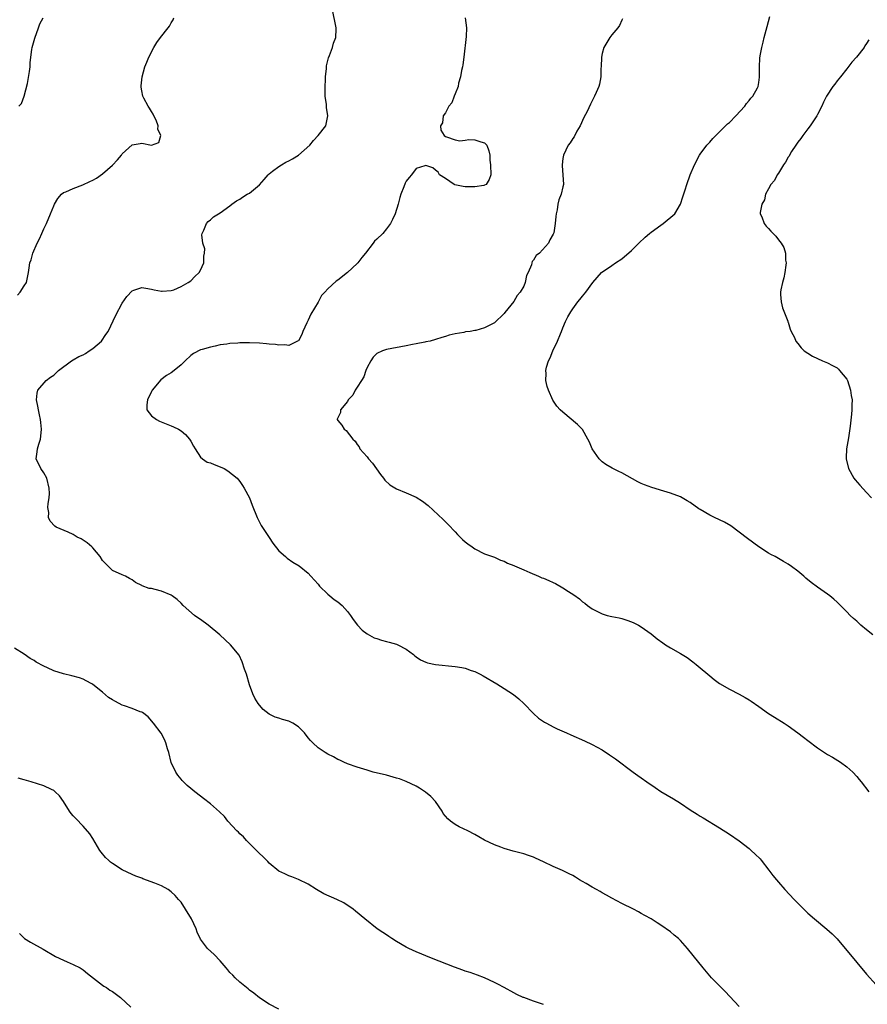
# Model space of a CAD drawing. Units: inches. Extents: x 2613000 to 2616000, y 1494000 to 1497000.
# Drawn here: x 2613500 to 2613673, y 1496594 to 1496795 of the extents above; entities that cross this region are included whole.
import ezdxf

# ---------------------------------------------------------------- set-up
doc = ezdxf.new("R2010")
doc.units = ezdxf.units.IN
doc.header["$MEASUREMENT"] = 0
doc.layers.add('LD26131494_10ft', color=60, linetype='Continuous')

msp = doc.modelspace()

# ---------------------------------------------------------------- linework, layer by layer
at = {"layer": 'LD26131494_10ft'}
for points, elevation in [([(2613647, 1496593.12), (2613644.16, 1496596.16), (2613643.29, 1496597), (2613641.37, 1496599), (2613639.65, 1496601), (2613637.57, 1496603.57), (2613636.45, 1496605), (2613635, 1496606.61), (2613634.6, 1496607), (2613633.72, 1496607.72), (2613633, 1496608.35), (2613631, 1496609.76), (2613630.23, 1496610.23), (2613629, 1496611.04), (2613627.73, 1496611.73), (2613627, 1496612.15), (2613626.44, 1496612.44), (2613625.44, 1496613), (2613623, 1496614.17), (2613621, 1496615.23), (2613619.89, 1496615.89), (2613619, 1496616.36), (2613618.6, 1496616.6), (2613617.87, 1496617), (2613617, 1496617.53), (2613615.76, 1496618.24), (2613615, 1496618.67), (2613614.38, 1496619), (2613613.54, 1496619.54), (2613613, 1496619.85), (2613612.24, 1496620.24), (2613610.88, 1496620.88), (2613609, 1496621.71), (2613607, 1496622.64), (2613605.42, 1496623.42), (2613605, 1496623.6), (2613603.99, 1496623.99), (2613603, 1496624.32), (2613602.45, 1496624.45), (2613600.85, 1496624.85), (2613599, 1496625.38), (2613598.35, 1496625.65), (2613597, 1496626.16), (2613595, 1496627.13), (2613593.81, 1496627.81), (2613593, 1496628.23), (2613591.58, 1496629), (2613589.84, 1496629.84), (2613589, 1496630.32), (2613588.03, 1496631), (2613587.46, 1496631.46), (2613586.56, 1496632.56), (2613586.33, 1496633), (2613584.97, 1496635), (2613584.02, 1496636.02), (2613582.9, 1496636.9), (2613581.73, 1496637.73), (2613581, 1496638.14), (2613579, 1496639.07), (2613577.59, 1496639.59), (2613577, 1496639.78), (2613575, 1496640.34), (2613572.26, 1496641), (2613571, 1496641.36), (2613569, 1496641.98), (2613567, 1496642.69), (2613566.23, 1496643), (2613565.42, 1496643.42), (2613565, 1496643.59), (2613564.11, 1496644.11), (2613563, 1496644.65), (2613562.43, 1496645), (2613561, 1496645.95), (2613559.9, 1496647), (2613559.43, 1496647.43), (2613559, 1496647.99), (2613558.19, 1496649), (2613557, 1496650.21), (2613555.82, 1496651), (2613555.26, 1496651.26), (2613555, 1496651.41), (2613553.72, 1496651.72), (2613553, 1496652), (2613552.24, 1496652.24), (2613551, 1496652.83), (2613549.78, 1496653.78), (2613549, 1496654.68), (2613548.78, 1496655), (2613548.09, 1496656.09), (2613547.67, 1496657), (2613547, 1496658.82), (2613546.37, 1496661), (2613546, 1496662), (2613545.52, 1496663.52), (2613544.85, 1496664.85), (2613543.11, 1496667), (2613542, 1496668), (2613540.96, 1496669), (2613538.58, 1496671), (2613537, 1496672.13), (2613536.47, 1496672.47), (2613535.77, 1496673), (2613533.42, 1496675), (2613533, 1496675.48), (2613532.22, 1496676.22), (2613531.18, 1496677), (2613531, 1496677.12), (2613529, 1496677.95), (2613527.7, 1496678.3), (2613527, 1496678.46), (2613526.5, 1496678.5), (2613525.06, 1496679.06), (2613525, 1496679.09), (2613523.69, 1496679.69), (2613523, 1496680.25), (2613522.51, 1496680.51), (2613521.69, 1496681), (2613521, 1496681.27), (2613519, 1496682.2), (2613517.57, 1496683.57), (2613517, 1496684.24), (2613516.48, 1496685), (2613515, 1496686.81), (2613514.81, 1496687), (2613513.83, 1496687.83), (2613513, 1496688.34), (2613512.6, 1496688.6), (2613511.82, 1496689), (2613511, 1496689.49), (2613509.97, 1496689.97), (2613507.53, 1496691), (2613507.2, 1496691.2), (2613506.26, 1496692.26), (2613505.93, 1496693), (2613505.99, 1496694.01), (2613505.83, 1496695), (2613505.85, 1496695.85), (2613506.06, 1496697), (2613506.12, 1496697.88), (2613506.07, 1496699), (2613505.57, 1496701), (2613505, 1496702.09), (2613504.37, 1496703), (2613503.42, 1496705), (2613503.62, 1496706.38), (2613503.68, 1496707), (2613503.96, 1496707.96), (2613504.3, 1496709), (2613504.38, 1496709.62), (2613504.5, 1496711), (2613504.37, 1496712.37), (2613504.29, 1496713), (2613504.07, 1496713.93), (2613503.87, 1496715), (2613503.76, 1496715.76), (2613503.51, 1496717), (2613503.64, 1496718.36), (2613503.77, 1496719), (2613505.44, 1496721), (2613506.34, 1496721.66), (2613507, 1496722.08), (2613507.96, 1496723), (2613510.65, 1496725), (2613511, 1496725.18), (2613512.15, 1496725.85), (2613513, 1496726.23), (2613513.49, 1496726.51), (2613514.26, 1496727), (2613515, 1496727.51), (2613516.74, 1496729), (2613517.67, 1496730.34), (2613518.09, 1496731), (2613519.7, 1496734.3), (2613521, 1496736.73), (2613521.91, 1496738.09), (2613523, 1496739.27), (2613523.39, 1496739.39), (2613525, 1496739.99), (2613525.83, 1496739.83), (2613527, 1496739.65), (2613527.5, 1496739.5), (2613529, 1496739.2), (2613529.18, 1496739.18), (2613531, 1496739.37), (2613531.51, 1496739.51), (2613533, 1496740.13), (2613534.49, 1496741), (2613535, 1496741.35), (2613535.79, 1496742.21), (2613536.7, 1496743), (2613537, 1496743.51), (2613537.68, 1496745), (2613537.67, 1496746.33), (2613537.83, 1496747), (2613537.85, 1496747.85), (2613537.46, 1496749), (2613537.26, 1496750.74), (2613537.31, 1496751), (2613537.68, 1496751.68), (2613538.21, 1496753), (2613538.54, 1496753.46), (2613539, 1496753.8), (2613539.64, 1496754.36), (2613540.65, 1496755), (2613541, 1496755.2), (2613543, 1496756.62), (2613543.4, 1496757), (2613544.31, 1496757.69), (2613545, 1496758.02), (2613545.57, 1496758.43), (2613546.54, 1496759), (2613547, 1496759.24), (2613549, 1496760.92), (2613549.97, 1496762.03), (2613550.78, 1496763), (2613551, 1496763.2), (2613551.71, 1496763.71), (2613553, 1496764.67), (2613553.49, 1496765), (2613554.42, 1496765.58), (2613555, 1496765.84), (2613555.75, 1496766.25), (2613557, 1496767), (2613559.33, 1496769), (2613560.04, 1496769.96), (2613561.03, 1496771), (2613562.6, 1496773), (2613562.99, 1496775), (2613562.69, 1496776.69), (2613562.69, 1496777.31), (2613562.46, 1496779), (2613562.41, 1496780.41), (2613562.5, 1496783), (2613562.71, 1496784.71), (2613562.72, 1496785), (2613562.74, 1496785.26), (2613563.15, 1496786.85), (2613563.36, 1496787.36), (2613563.95, 1496789), (2613564.16, 1496789.84), (2613564.59, 1496791), (2613564.7, 1496792.7), (2613564.7, 1496793), (2613563.86, 1496797)], 8600), ([(2613499.64, 1496738.36), (2613500.18, 1496739), (2613501, 1496740.27), (2613501.42, 1496741), (2613501.88, 1496743), (2613501.99, 1496743.99), (2613502.14, 1496745), (2613502.38, 1496745.62), (2613502.73, 1496747), (2613503.62, 1496749), (2613504.09, 1496749.91), (2613504.59, 1496751), (2613505, 1496751.94), (2613505.53, 1496753), (2613506.37, 1496755), (2613507, 1496756.62), (2613507.19, 1496757), (2613507.86, 1496758.14), (2613508.57, 1496759), (2613509, 1496759.35), (2613509.51, 1496759.52), (2613511, 1496760.21), (2613512.93, 1496760.93), (2613514.4, 1496761.6), (2613515, 1496761.85), (2613515.74, 1496762.26), (2613517, 1496763.14), (2613519, 1496764.95), (2613520, 1496766), (2613520.82, 1496767), (2613521, 1496767.25), (2613523, 1496769.11), (2613524.65, 1496769.35), (2613525, 1496769.46), (2613527, 1496769), (2613528.45, 1496769.55), (2613528.88, 1496771), (2613528.27, 1496772.27), (2613528.35, 1496773), (2613527.9, 1496774.1), (2613527.47, 1496775), (2613527.33, 1496775.33), (2613527, 1496775.9), (2613526.57, 1496776.57), (2613526.28, 1496777), (2613525.4, 1496778.6), (2613525.2, 1496779), (2613525, 1496780.11), (2613524.85, 1496780.85), (2613524.83, 1496781), (2613524.86, 1496781.14), (2613525.06, 1496783), (2613525.63, 1496785), (2613526.04, 1496785.96), (2613526.45, 1496787), (2613527.44, 1496789), (2613528.04, 1496789.96), (2613528.8, 1496791), (2613530.41, 1496793), (2613530.66, 1496793.34), (2613531, 1496794.01), (2613531.38, 1496794.62), (2613531.55, 1496795)], 8610), ([(2613499.87, 1496777), (2613500.45, 1496777.55), (2613501, 1496779), (2613501.65, 1496781.65), (2613502.09, 1496784.09), (2613502.16, 1496785), (2613502.16, 1496785.84), (2613502.32, 1496787), (2613502.56, 1496788.56), (2613502.59, 1496789), (2613503.12, 1496790.88), (2613503.87, 1496793), (2613504.19, 1496793.81), (2613504.82, 1496795)], 8620), ([(2613591, 1496795), (2613591.28, 1496793), (2613591.25, 1496791.25), (2613590.77, 1496787), (2613590.56, 1496785.44), (2613590.47, 1496785), (2613590.3, 1496784.3), (2613590.09, 1496783), (2613589.69, 1496781.69), (2613589.57, 1496781), (2613589, 1496779.49), (2613588.78, 1496779), (2613588.32, 1496777.68), (2613587.68, 1496777), (2613587, 1496775.66), (2613586.56, 1496775), (2613586.38, 1496773.62), (2613585.99, 1496773), (2613586.06, 1496772.06), (2613586.73, 1496771), (2613587, 1496770.78), (2613587.24, 1496770.76), (2613589, 1496770.11), (2613589.93, 1496769.93), (2613591, 1496770.07), (2613591.8, 1496770.2), (2613593, 1496770.09), (2613594.26, 1496769.74), (2613595, 1496769.49), (2613595.43, 1496769), (2613595.9, 1496767.9), (2613596.05, 1496767), (2613596.07, 1496765.93), (2613596.2, 1496765), (2613596.3, 1496763), (2613595.96, 1496762.04), (2613595.3, 1496761), (2613595, 1496760.84), (2613594.82, 1496760.82), (2613593, 1496760.51), (2613592.5, 1496760.5), (2613591, 1496760.55), (2613590.6, 1496760.6), (2613588.95, 1496760.95), (2613588.82, 1496761), (2613587, 1496762.25), (2613585.77, 1496763), (2613585.53, 1496763.53), (2613585, 1496763.9), (2613584.4, 1496764.4), (2613583, 1496764.84), (2613582.8, 1496764.8), (2613581, 1496764.26), (2613580.08, 1496763), (2613579.57, 1496762.43), (2613579, 1496761.7), (2613578.76, 1496761.24), (2613578.51, 1496760.51), (2613577.91, 1496759), (2613577.67, 1496758.32), (2613577.37, 1496757), (2613576.77, 1496755), (2613576.18, 1496753.82), (2613575.81, 1496753), (2613575, 1496751.91), (2613574.22, 1496751), (2613573, 1496749.81), (2613572.54, 1496749.45), (2613572.22, 1496749), (2613570.65, 1496747), (2613569.9, 1496746.1), (2613569.14, 1496745), (2613569, 1496744.85), (2613566.97, 1496743), (2613565, 1496741.46), (2613564.72, 1496741.28), (2613563, 1496739.66), (2613562.34, 1496739), (2613561.7, 1496738.3), (2613561, 1496736.97), (2613559.49, 1496734.51), (2613559, 1496733.29), (2613558.83, 1496733), (2613558.71, 1496732.71), (2613557.89, 1496731), (2613557.67, 1496730.33), (2613557, 1496729.09), (2613556.95, 1496729.05), (2613555, 1496728.14), (2613554.23, 1496728.23), (2613553, 1496728.18), (2613552.33, 1496728.33), (2613551, 1496728.41), (2613550.48, 1496728.48), (2613549, 1496728.57), (2613547, 1496728.66), (2613546.63, 1496728.63), (2613545, 1496728.66), (2613544.6, 1496728.6), (2613543, 1496728.53), (2613542.39, 1496728.39), (2613541, 1496728.22), (2613539.98, 1496727.98), (2613539, 1496727.8), (2613537.3, 1496727.3), (2613537, 1496727.23), (2613535.52, 1496726.48), (2613535, 1496726.09), (2613533.87, 1496725), (2613533, 1496724.19), (2613531.62, 1496723), (2613531, 1496722.54), (2613530.01, 1496721.99), (2613528.88, 1496721.11), (2613527.13, 1496719), (2613527, 1496718.75), (2613526.17, 1496717), (2613526, 1496716), (2613526.05, 1496715), (2613527, 1496713.76), (2613527.97, 1496713), (2613528.63, 1496712.63), (2613531, 1496711.68), (2613531.5, 1496711.5), (2613532.51, 1496711), (2613533, 1496710.69), (2613533.95, 1496709.95), (2613534.76, 1496709), (2613535, 1496708.6), (2613535.53, 1496707.53), (2613535.87, 1496707), (2613537, 1496705.31), (2613537.36, 1496705), (2613538.32, 1496704.32), (2613539, 1496704.15), (2613539.78, 1496703.78), (2613541, 1496703.37), (2613541.8, 1496703), (2613542.55, 1496702.55), (2613544.47, 1496701), (2613545, 1496700.35), (2613545.53, 1496699.53), (2613545.92, 1496699), (2613546.99, 1496696.99), (2613547.52, 1496695.52), (2613548.53, 1496693), (2613549.38, 1496691.38), (2613551, 1496688.89), (2613551.78, 1496687.78), (2613553, 1496686.2), (2613554.32, 1496685), (2613554.69, 1496684.69), (2613555.87, 1496683.87), (2613557.13, 1496683.13), (2613559, 1496681.64), (2613559.53, 1496681), (2613561, 1496679.35), (2613561.29, 1496679), (2613563, 1496677.35), (2613563.42, 1496677), (2613564.26, 1496676.26), (2613565, 1496675.74), (2613565.88, 1496675), (2613567, 1496673.77), (2613567.59, 1496673), (2613568.14, 1496672.14), (2613569.03, 1496671.03), (2613569.99, 1496669.99), (2613571, 1496669.26), (2613572.43, 1496668.43), (2613573, 1496668.25), (2613573.93, 1496667.93), (2613575, 1496667.68), (2613575.54, 1496667.54), (2613577, 1496667.14), (2613577.31, 1496667), (2613579, 1496666.07), (2613580.45, 1496665), (2613580.75, 1496664.75), (2613581, 1496664.56), (2613581.94, 1496663.94), (2613583, 1496663.46), (2613583.34, 1496663.34), (2613585, 1496663), (2613589, 1496662.55), (2613590.34, 1496662.34), (2613591, 1496662.19), (2613592.24, 1496661.76), (2613593, 1496661.53), (2613594.1, 1496661), (2613594.69, 1496660.69), (2613597.52, 1496659), (2613599, 1496658.08), (2613600.87, 1496656.87), (2613601.98, 1496655.98), (2613603, 1496655.03), (2613604.97, 1496652.97), (2613606.01, 1496652.01), (2613607, 1496651.36), (2613607.22, 1496651.22), (2613607.66, 1496651), (2613609, 1496650.23), (2613609.84, 1496649.84), (2613611.74, 1496649), (2613612.6, 1496648.6), (2613615.38, 1496647.38), (2613617, 1496646.63), (2613619, 1496645.55), (2613620.54, 1496644.54), (2613621.72, 1496643.72), (2613625.31, 1496641), (2613626.3, 1496640.3), (2613627, 1496639.82), (2613628.13, 1496639), (2613629.83, 1496637.83), (2613631, 1496637.06), (2613633.56, 1496635.56), (2613635, 1496634.63), (2613637, 1496633.29), (2613638.42, 1496632.42), (2613639, 1496632.03), (2613639.65, 1496631.65), (2613643, 1496629.63), (2613645, 1496628.35), (2613647, 1496626.93), (2613649, 1496625.38), (2613649.45, 1496625), (2613650.27, 1496624.27), (2613651.26, 1496623.26), (2613651.49, 1496623), (2613653.06, 1496621), (2613653.9, 1496619.9), (2613654.61, 1496619), (2613655, 1496618.53), (2613656.35, 1496617), (2613658.21, 1496615), (2613660.18, 1496613), (2613661, 1496612.22), (2613662.36, 1496611), (2613664.91, 1496608.91), (2613666, 1496608), (2613667, 1496606.92), (2613668.63, 1496605), (2613669.7, 1496603.7), (2613671, 1496602.09), (2613673, 1496599.75), (2613675, 1496597.56)], 8590), ([(2613623.18, 1496794.82), (2613623, 1496794.54), (2613622.54, 1496793.46), (2613622.18, 1496793), (2613621, 1496791.59), (2613620.56, 1496791), (2613619.98, 1496790.02), (2613619.33, 1496789), (2613619, 1496787.76), (2613618.85, 1496787), (2613618.78, 1496785), (2613618.76, 1496784.76), (2613618.71, 1496783), (2613618.49, 1496781.51), (2613618.33, 1496781), (2613617.79, 1496779.79), (2613617.48, 1496779), (2613616.61, 1496777.39), (2613615.92, 1496775.92), (2613615.3, 1496774.7), (2613614.5, 1496773), (2613613.86, 1496771.86), (2613613.26, 1496770.74), (2613613, 1496770.37), (2613612.48, 1496769.52), (2613612.1, 1496769), (2613611.1, 1496767), (2613611, 1496766.29), (2613610.84, 1496765), (2613610.83, 1496764.83), (2613610.99, 1496763), (2613611.11, 1496761), (2613611, 1496760.5), (2613610.62, 1496759), (2613610.13, 1496757.87), (2613609.95, 1496757), (2613609.82, 1496755.82), (2613609.63, 1496755), (2613609.52, 1496754.48), (2613609.44, 1496753), (2613609.11, 1496751.11), (2613609.08, 1496751), (2613609, 1496750.85), (2613608.31, 1496749.69), (2613608.06, 1496749), (2613606.24, 1496747), (2613605.52, 1496746.48), (2613605, 1496745.51), (2613604.74, 1496745.26), (2613604.64, 1496745), (2613604.56, 1496744.56), (2613603.88, 1496743), (2613603.59, 1496742.41), (2613603.32, 1496741), (2613603, 1496740.22), (2613602.24, 1496739), (2613601.67, 1496738.33), (2613601, 1496737.09), (2613599.14, 1496734.86), (2613599, 1496734.65), (2613597, 1496732.76), (2613595, 1496731.7), (2613593.21, 1496731.21), (2613593, 1496731.16), (2613592.08, 1496731), (2613591.12, 1496730.88), (2613590.77, 1496730.77), (2613589, 1496730.52), (2613587.76, 1496730.24), (2613587, 1496729.98), (2613586.25, 1496729.75), (2613585, 1496729.32), (2613583.88, 1496729), (2613583, 1496728.83), (2613582.77, 1496728.77), (2613581, 1496728.46), (2613580.29, 1496728.29), (2613579, 1496728.07), (2613575, 1496727.29), (2613574.18, 1496727), (2613573, 1496726.46), (2613572.27, 1496725.73), (2613571.75, 1496725), (2613571, 1496723.64), (2613570.75, 1496723), (2613570.31, 1496721.69), (2613569.86, 1496721), (2613569, 1496719.58), (2613568.57, 1496719), (2613568.06, 1496717.94), (2613567.14, 1496717), (2613567, 1496716.69), (2613565.58, 1496715), (2613565.54, 1496714.46), (2613565, 1496713.31), (2613564.92, 1496713.08), (2613564.88, 1496713), (2613565, 1496712.82), (2613565.82, 1496711.82), (2613566.31, 1496711), (2613566.74, 1496710.74), (2613568.09, 1496709), (2613568.58, 1496708.58), (2613569, 1496707.9), (2613569.39, 1496707.39), (2613569.55, 1496707), (2613571, 1496705.36), (2613571.26, 1496705), (2613572.09, 1496704.09), (2613573.77, 1496701.77), (2613574.38, 1496701), (2613574.64, 1496700.64), (2613575.66, 1496699.66), (2613577, 1496698.83), (2613579, 1496698), (2613581, 1496697.14), (2613582.33, 1496696.33), (2613583.45, 1496695.45), (2613586.56, 1496692.56), (2613587, 1496692.11), (2613587.58, 1496691.58), (2613589, 1496690.03), (2613589.5, 1496689.5), (2613590.03, 1496689), (2613590.5, 1496688.5), (2613591, 1496688.05), (2613591.59, 1496687.59), (2613592.45, 1496687), (2613593, 1496686.6), (2613595, 1496685.56), (2613597, 1496684.86), (2613598.28, 1496684.28), (2613599, 1496684.07), (2613599.67, 1496683.67), (2613601, 1496683.18), (2613601.12, 1496683.12), (2613603, 1496682.29), (2613604.21, 1496681.79), (2613605.98, 1496681), (2613606.69, 1496680.69), (2613607, 1496680.59), (2613608.11, 1496680.11), (2613609, 1496679.72), (2613609.48, 1496679.48), (2613611, 1496678.63), (2613612.12, 1496677.88), (2613613.2, 1496677.2), (2613614.36, 1496676.36), (2613615, 1496675.8), (2613615.47, 1496675.47), (2613616.04, 1496675), (2613617, 1496674.32), (2613619, 1496673.3), (2613620.03, 1496673), (2613621, 1496672.77), (2613622.47, 1496672.47), (2613623, 1496672.34), (2613624.02, 1496672.02), (2613625, 1496671.68), (2613625.47, 1496671.47), (2613626.4, 1496671), (2613627, 1496670.67), (2613629, 1496669.24), (2613630.24, 1496668.24), (2613631.39, 1496667.39), (2613631.98, 1496667), (2613633, 1496666.36), (2613635, 1496665.2), (2613636.37, 1496664.37), (2613637.54, 1496663.54), (2613638.19, 1496663), (2613638.64, 1496662.64), (2613641, 1496660.63), (2613641.9, 1496659.9), (2613643, 1496659.11), (2613645, 1496657.91), (2613647, 1496656.89), (2613648.23, 1496656.23), (2613649, 1496655.78), (2613649.47, 1496655.47), (2613651, 1496654.41), (2613653, 1496652.98), (2613654.21, 1496652.21), (2613656.15, 1496651), (2613657, 1496650.45), (2613659, 1496649.05), (2613660.16, 1496648.16), (2613661, 1496647.48), (2613663, 1496645.95), (2613665, 1496644.61), (2613666.03, 1496644.03), (2613667.72, 1496643), (2613669, 1496642.07), (2613670.2, 1496641), (2613671, 1496640.11), (2613671.48, 1496639.48), (2613671.9, 1496639), (2613673.48, 1496637)], 8580), ([(2613674.28, 1496669), (2613673, 1496670.08), (2613671.87, 1496671), (2613671, 1496671.8), (2613670.36, 1496672.36), (2613669.67, 1496673), (2613669, 1496673.71), (2613667, 1496675.73), (2613666.33, 1496676.33), (2613665.48, 1496677), (2613665, 1496677.36), (2613663, 1496678.75), (2613661.7, 1496679.7), (2613660.61, 1496680.61), (2613660.18, 1496681), (2613659, 1496682.01), (2613657.69, 1496683), (2613657, 1496683.48), (2613656.02, 1496684.02), (2613655, 1496684.62), (2613654.33, 1496685), (2613653.46, 1496685.46), (2613653, 1496685.73), (2613651.02, 1496687.02), (2613648.68, 1496688.68), (2613645.27, 1496691.27), (2613644.03, 1496692.03), (2613641.95, 1496693), (2613641, 1496693.47), (2613639, 1496694.63), (2613638.77, 1496694.77), (2613637, 1496696.02), (2613636.39, 1496696.39), (2613635.35, 1496697), (2613635, 1496697.19), (2613633, 1496697.96), (2613631.61, 1496698.39), (2613629.13, 1496699.13), (2613627.66, 1496699.66), (2613627, 1496699.95), (2613626.29, 1496700.29), (2613623, 1496702.1), (2613622.41, 1496702.41), (2613621.04, 1496703.04), (2613619.79, 1496703.79), (2613619, 1496704.39), (2613618.68, 1496704.68), (2613618.37, 1496705), (2613617, 1496706.98), (2613616.4, 1496708.4), (2613616.09, 1496709), (2613614.97, 1496710.97), (2613614, 1496712), (2613611, 1496714.48), (2613610.46, 1496715), (2613609.76, 1496715.76), (2613608.95, 1496716.95), (2613608.02, 1496719), (2613607.75, 1496719.75), (2613607.52, 1496721), (2613607.57, 1496722.43), (2613607.52, 1496723), (2613607.67, 1496723.67), (2613608.05, 1496725), (2613608.37, 1496725.63), (2613608.95, 1496727), (2613609.9, 1496729), (2613610.51, 1496730.51), (2613610.72, 1496731), (2613611, 1496731.73), (2613611.51, 1496733), (2613612.01, 1496733.99), (2613612.6, 1496735), (2613613, 1496735.6), (2613614.05, 1496737), (2613614.48, 1496737.52), (2613615, 1496738.2), (2613615.66, 1496739), (2613617.12, 1496741), (2613618.01, 1496741.99), (2613618.89, 1496743), (2613621, 1496744.42), (2613621.75, 1496745), (2613623, 1496745.8), (2613625, 1496747.51), (2613626.51, 1496749), (2613627.78, 1496750.22), (2613628.69, 1496751), (2613629, 1496751.25), (2613631, 1496752.71), (2613631.44, 1496753), (2613633.82, 1496755), (2613635.04, 1496757), (2613635.51, 1496758.49), (2613635.93, 1496759.93), (2613636.27, 1496761), (2613637, 1496763), (2613637.84, 1496765), (2613638.89, 1496767), (2613639, 1496767.17), (2613640.39, 1496769), (2613640.67, 1496769.33), (2613641, 1496769.65), (2613641.62, 1496770.38), (2613642.22, 1496771), (2613644.64, 1496773.36), (2613645, 1496773.68), (2613646.31, 1496775), (2613648.13, 1496777), (2613648.46, 1496777.54), (2613649, 1496778.12), (2613649.37, 1496778.63), (2613649.77, 1496779), (2613650.75, 1496780.75), (2613650.87, 1496781), (2613651, 1496781.85), (2613651.11, 1496782.89), (2613651.15, 1496783.15), (2613651.13, 1496785), (2613651.23, 1496786.77), (2613651.3, 1496787.3), (2613651.61, 1496789), (2613651.91, 1496790.09), (2613652.12, 1496791), (2613652.5, 1496792.5), (2613652.73, 1496793.27), (2613653.27, 1496795.27)], 8570), ([(2613673.47, 1496790.53), (2613673, 1496789.76), (2613672.67, 1496789.33), (2613672.49, 1496789), (2613670.97, 1496787), (2613670.03, 1496785.97), (2613669, 1496784.64), (2613667.66, 1496783), (2613667, 1496782.13), (2613666.5, 1496781.5), (2613666.12, 1496781), (2613664.86, 1496779), (2613664.21, 1496777.79), (2613663.87, 1496777), (2613663, 1496775.29), (2613662.83, 1496775), (2613661.47, 1496773), (2613661, 1496772.35), (2613659.97, 1496771), (2613659.58, 1496770.42), (2613659, 1496769.65), (2613658.55, 1496769), (2613657.71, 1496767.71), (2613657.27, 1496767), (2613657.18, 1496766.81), (2613657, 1496766.55), (2613656.45, 1496765.54), (2613656.05, 1496765), (2613655, 1496763.34), (2613654.76, 1496763), (2613654.18, 1496761.82), (2613653.47, 1496761), (2613653, 1496760.09), (2613652.39, 1496759), (2613652.16, 1496757.84), (2613651.61, 1496757), (2613651.27, 1496755.27), (2613651.31, 1496755), (2613651.61, 1496754.39), (2613652.11, 1496753), (2613652.51, 1496752.51), (2613653, 1496751.99), (2613653.49, 1496751.49), (2613653.94, 1496751), (2613654.46, 1496750.46), (2613655, 1496749.72), (2613655.57, 1496749), (2613656.14, 1496748.14), (2613656.42, 1496747), (2613656.47, 1496745.53), (2613656.59, 1496745), (2613656.55, 1496744.55), (2613656.35, 1496743), (2613656.09, 1496741.91), (2613655.83, 1496741), (2613655.48, 1496739.48), (2613655.4, 1496739), (2613655.46, 1496738.54), (2613655.54, 1496737), (2613655.84, 1496735.84), (2613656.93, 1496733.07), (2613656.95, 1496732.95), (2613657, 1496732.85), (2613657.44, 1496731.44), (2613657.64, 1496731), (2613658.27, 1496729.73), (2613658.59, 1496729), (2613659, 1496728.49), (2613659.63, 1496727.63), (2613660.29, 1496727), (2613661, 1496726.52), (2613661.94, 1496725.94), (2613663, 1496725.44), (2613663.98, 1496725), (2613665, 1496724.57), (2613666.05, 1496724.05), (2613667, 1496723.54), (2613667.27, 1496723.27), (2613667.51, 1496723), (2613669, 1496721.25), (2613669.11, 1496721), (2613669.76, 1496719), (2613669.89, 1496717.89), (2613670.04, 1496717), (2613669.99, 1496715.99), (2613670, 1496715), (2613669.91, 1496714.09), (2613669.63, 1496711.63), (2613669.29, 1496709.29), (2613668.91, 1496707), (2613668.83, 1496705.17), (2613668.83, 1496705), (2613669.3, 1496703), (2613670.44, 1496701), (2613670.68, 1496700.68), (2613671.61, 1496699.61), (2613673, 1496698.12), (2613674.02, 1496697)], 8560), ([(2613607, 1496593.56), (2613605, 1496594.23), (2613603, 1496594.94), (2613602.86, 1496595), (2613601.59, 1496595.59), (2613601, 1496595.89), (2613598.98, 1496597), (2613597.69, 1496597.69), (2613597, 1496598.04), (2613595, 1496598.97), (2613593.53, 1496599.53), (2613592.06, 1496600.06), (2613591, 1496600.38), (2613590.57, 1496600.57), (2613588.86, 1496601.14), (2613584.14, 1496603), (2613581, 1496604.32), (2613579.52, 1496605), (2613579, 1496605.26), (2613577, 1496606.43), (2613576.07, 1496607), (2613575.42, 1496607.42), (2613575, 1496607.74), (2613574.22, 1496608.22), (2613573.08, 1496609), (2613570.54, 1496611), (2613568.63, 1496612.63), (2613568.16, 1496613), (2613566.28, 1496614.28), (2613564.84, 1496615), (2613562.17, 1496616.17), (2613560.65, 1496617), (2613559, 1496618.12), (2613557, 1496619.09), (2613555.61, 1496619.61), (2613555, 1496619.79), (2613554.2, 1496620.2), (2613553, 1496620.74), (2613551, 1496622.38), (2613550.73, 1496622.73), (2613549.74, 1496623.74), (2613549, 1496624.35), (2613548.7, 1496624.7), (2613546.4, 1496627), (2613545.77, 1496627.77), (2613545, 1496628.39), (2613544.71, 1496628.71), (2613544.39, 1496629), (2613542.59, 1496631), (2613541.91, 1496631.91), (2613540.88, 1496632.88), (2613539, 1496634.51), (2613537.62, 1496635.62), (2613537, 1496636.05), (2613535.83, 1496637), (2613535, 1496637.62), (2613534.26, 1496638.26), (2613533.25, 1496639.25), (2613533, 1496639.54), (2613532.35, 1496640.35), (2613531.92, 1496641), (2613531, 1496642.99), (2613530.49, 1496645), (2613530.24, 1496645.76), (2613529.9, 1496647), (2613529.64, 1496647.64), (2613528.93, 1496648.93), (2613527.37, 1496651), (2613526.29, 1496652.29), (2613525.16, 1496653.16), (2613525, 1496653.24), (2613524.67, 1496653.33), (2613523, 1496654.02), (2613521.48, 1496654.52), (2613521, 1496654.7), (2613520.36, 1496655), (2613519.46, 1496655.46), (2613519, 1496655.78), (2613518.21, 1496656.21), (2613517, 1496657.31), (2613515, 1496658.9), (2613514.82, 1496659), (2613513.61, 1496659.61), (2613513, 1496659.95), (2613512.24, 1496660.24), (2613510.69, 1496660.69), (2613509, 1496661.05), (2613507, 1496661.67), (2613505.71, 1496662.29), (2613505, 1496662.6), (2613503.45, 1496663.45), (2613503, 1496663.79), (2613502.22, 1496664.22), (2613501, 1496665.11), (2613499, 1496666.32)], 8610), ([(2613553, 1496592.56), (2613551, 1496593.6), (2613549, 1496594.9), (2613547.87, 1496595.87), (2613547, 1496596.45), (2613546.72, 1496596.72), (2613545, 1496598.12), (2613544.04, 1496599), (2613543.56, 1496599.56), (2613543, 1496600.1), (2613542.59, 1496600.59), (2613542.19, 1496601), (2613541, 1496602.46), (2613539.75, 1496603.75), (2613538.43, 1496605), (2613537, 1496606.91), (2613536.31, 1496608.31), (2613536.11, 1496609), (2613535.13, 1496611), (2613533.9, 1496613), (2613533, 1496614.41), (2613532.52, 1496615), (2613531.79, 1496615.79), (2613531, 1496616.58), (2613530.36, 1496617), (2613529, 1496617.77), (2613527.65, 1496618.35), (2613525.21, 1496619.21), (2613525, 1496619.31), (2613523.76, 1496619.76), (2613523, 1496620.09), (2613521, 1496621.05), (2613519, 1496622.32), (2613518.61, 1496622.61), (2613518.17, 1496623), (2613517.59, 1496623.59), (2613516.68, 1496624.68), (2613516.43, 1496625), (2613515, 1496627.42), (2613514.36, 1496628.36), (2613513, 1496629.99), (2613511.49, 1496631.49), (2613511, 1496632.05), (2613510.57, 1496632.57), (2613510.26, 1496633), (2613508.99, 1496635), (2613508.18, 1496636.18), (2613507.33, 1496637), (2613507, 1496637.25), (2613506.58, 1496637.42), (2613505, 1496638.18), (2613502.43, 1496639), (2613501, 1496639.41), (2613499.73, 1496639.73)], 8620), ([(2613500.02, 1496608.02), (2613501.05, 1496607.05), (2613502.26, 1496606.26), (2613504.83, 1496604.83), (2613507.35, 1496603.35), (2613509, 1496602.56), (2613509.76, 1496602.24), (2613511, 1496601.69), (2613512.41, 1496601), (2613512.78, 1496600.78), (2613513, 1496600.63), (2613513.89, 1496599.89), (2613517, 1496597.46), (2613517.26, 1496597.26), (2613517.76, 1496597), (2613518.49, 1496596.49), (2613519, 1496596.19), (2613520.61, 1496595), (2613522.73, 1496593)], 8630)]:
    msp.add_lwpolyline(points, dxfattribs=dict(at, elevation=elevation))

doc.saveas('drawing.dxf')
